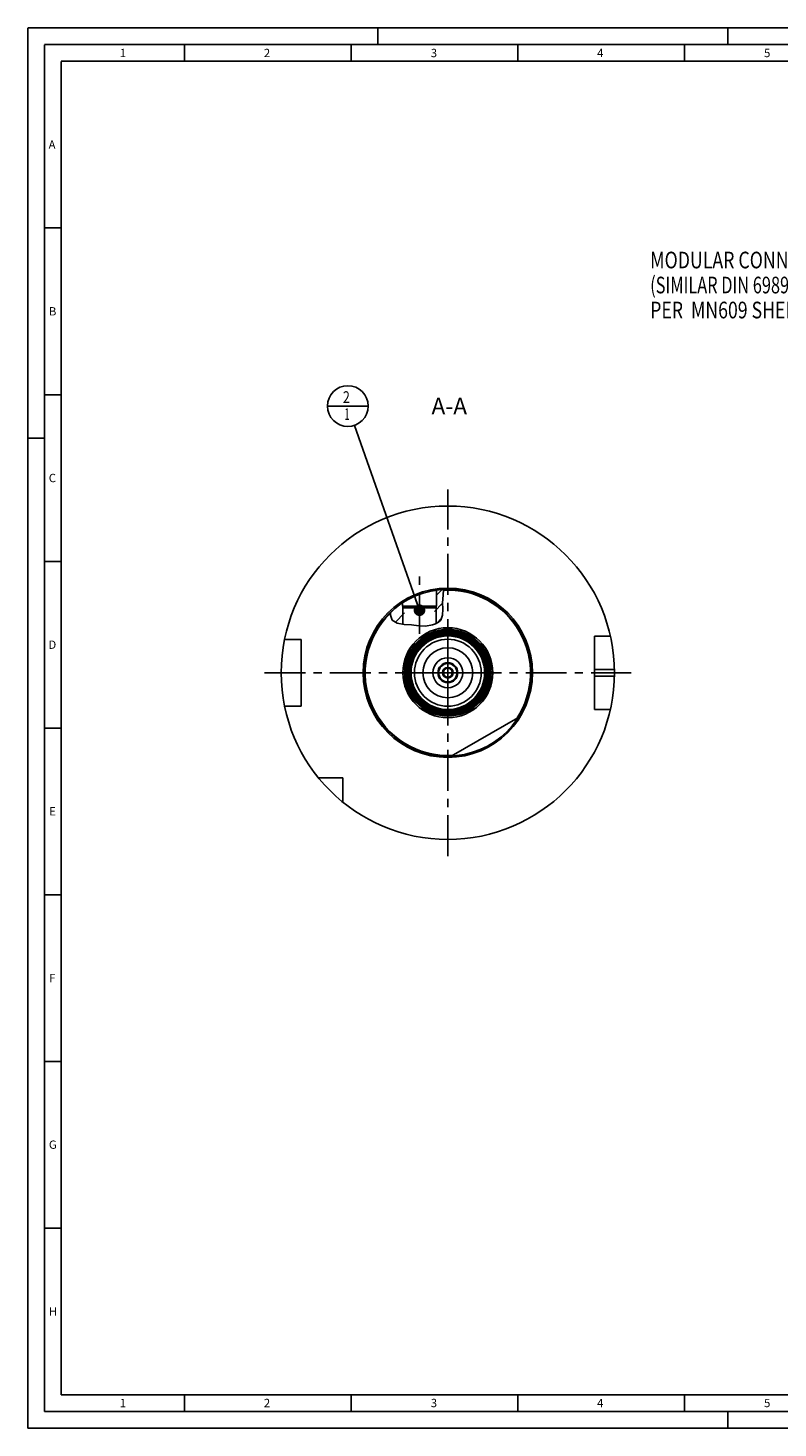
# Model space of a CAD drawing. Units: millimetres. Extents: x 0 to 594, y 0 to 420.
# Drawn here: x 0 to 225, y 0 to 420 of the extents above; entities that cross this region are included whole.
import ezdxf

# ---------------------------------------------------------------- set-up
doc = ezdxf.new("R2010")
doc.units = ezdxf.units.MM
doc.header["$LTSCALE"] = 32.67
doc.linetypes.add('CENTER', pattern=[0.6, 0.375, -0.075, 0.075, -0.075])
doc.layers.get('0').update_dxf_attribs({"linetype": 'CONTINUOUS'})
for name, color, linetype in [('10007041_HP_CL', 7, 'CONTINUOUS'), ('30251024_AXIS', 7, 'CONTINUOUS'), ('30252539_HP_AXIS', 7, 'CONTINUOUS'), ('30252539_HP_CL', 7, 'CONTINUOUS'), ('30336616_HP_CL', 7, 'CONTINUOUS'), ('30339269_AXIS', 7, 'CONTINUOUS'), ('30339269_CL', 7, 'CONTINUOUS'), ('30526426#AF0_HATCH', 7, 'CONTINUOUS'), ('30526426_AXIS', 7, 'CONTINUOUS'), ('30526426_CL', 7, 'CONTINUOUS'), ('607433796-000-00-ED1_CL', 7, 'CONTINUOUS'), ('607433796-000-00-ED1_FORMAT', 7, 'CONTINUOUS'), ('607433796-000-00-ED1_TEXT', 7, 'CONTINUOUS'), ('COLLECTION02', 7, 'CONTINUOUS')]:
    doc.layers.add(name, color=color, linetype=linetype)
doc.styles.get("Standard").update_dxf_attribs({"font": 'TXT.SHX', "width": 0.7})
doc.dimstyles.get("Standard").update_dxf_attribs({"dimtxt": 3.5, "dimasz": 3.5, "dimexe": 1.5, "dimexo": 0, "dimtad": 1, "dimdec": 3, "dimdsep": 46, "dimtxsty": 'STANDARD', "dimblk": '_FILLED', "dimblk1": '_FILLED', "dimblk2": '_FILLED', "dimcen": 0.09, "dimclrt": 2, "dimadec": 3, "dimazin": 2, "dimtol": 1, "dimtp": 0.005, "dimtm": 0.005, "dimtfac": 1, "dimtdec": 3, "dimtofl": 0, "dimtmove": 0, "dimatfit": 3, "dimldrblk": '_FILLED', "dimfxl": 1, "dimtolj": 1, "dimarcsym": 0})

# ---------------------------------------------------------------- blocks, each defined once
blk = doc.blocks.new('NOTE_HSK_BL15', base_point=(239.38, 342.89))
at = {"layer": '607433796-000-00-ED1_CL', "color": 7, "linetype": 'CONTINUOUS'}
for s, width, p in [('MODULAR CONNECTION HSK-A100', 0.780423, (186.7, 347.89)), ('(SIMILAR DIN 69893-1)', 0.719955, (186.7, 340.39)), ('PER  MN609 SHEET 2-6', 0.778571, (186.7, 332.89))]:
    blk.add_text(s, height=5, dxfattribs=dict(at, width=width)).set_placement(p)
blk = doc.blocks.new('_FILLED')
at = {"color": 0, "linetype": 'BYBLOCK'}
blk.add_solid([(0, 0), (-1, 0.125), (-1, -0.125)], dxfattribs=at)
blk = doc.blocks.new('BOM BALLOON 147_BL17', base_point=(95.98, 306.58))
at = {"layer": '607433796-000-00-ED1_CL', "color": 3, "linetype": 'CONTINUOUS'}
blk.add_line((89.86, 306.58), (102.11, 306.58), dxfattribs=at)
blk.add_circle((95.98, 306.58), 6.12, dxfattribs=at)
at = {"layer": '607433796-000-00-ED1_CL', "color": 2, "linetype": 'CONTINUOUS'}
for s, width, p in [('2', 0.785714, (94.5, 307.52)), ('1', 0.571429, (94.98, 302.4))]:
    blk.add_text(s, height=3.5, dxfattribs=dict(at, width=width)).set_placement(p)
blk = doc.blocks.new('HATCHING_BL1', base_point=(116.72, 246.31))
at = {"layer": '30526426#AF0_HATCH', "linetype": 'CONTINUOUS'}
h = blk.add_hatch(dxfattribs=at)
h.set_pattern_fill('default__1', color=3, scale=3, angle=45, style=0, pattern_type=0)
h.set_pattern_definition([(45, (0, 0), (-2.12132, 2.12132), [])])
edge = h.paths.add_edge_path()
edge.add_line((113.02, 246.58), (113.02, 241.07))
edge.add_spline(control_points=[(113.02, 241.07), (112.8, 241.09), (112.39, 241.13), (111.86, 241.2), (111.42, 241.28), (111.05, 241.37), (110.74, 241.45), (110.48, 241.54), (110.26, 241.63), (110.07, 241.72), (109.9, 241.81), (109.75, 241.91), (109.62, 242), (109.51, 242.1), (109.41, 242.19), (109.31, 242.29), (109.23, 242.4), (109.15, 242.51), (109.08, 242.63), (109.01, 242.77), (108.95, 242.91), (108.89, 243.08), (108.84, 243.26), (108.79, 243.46), (108.75, 243.69), (108.72, 243.96), (108.71, 244.27), (108.71, 244.52), (108.71, 244.65)], knot_values=[0, 0, 0, 0, 0.038462, 0.076923, 0.115385, 0.153846, 0.192308, 0.230769, 0.269231, 0.307692, 0.346154, 0.384615, 0.423077, 0.461538, 0.5, 0.538462, 0.576923, 0.615385, 0.653846, 0.692308, 0.730769, 0.769231, 0.807692, 0.846154, 0.884615, 0.923077, 0.961538, 1, 1, 1, 1], degree=3, periodic=0)
edge.add_arc((125.98, 226.58), 25, 122.9564, 133.7001)
edge.add_line((112.38, 247.55), (112.38, 246.58))
edge.add_line((112.38, 246.58), (113.02, 246.58))
edge = h.paths.add_edge_path()
edge.add_line((121.94, 241.1), (121.94, 246.58))
edge.add_line((121.94, 246.58), (122.58, 246.58))
edge.add_line((122.58, 246.58), (122.58, 251.35))
edge.add_arc((125.98, 226.58), 25, 92.8675, 97.8164)
edge.add_spline(control_points=[(124.73, 251.55), (124.73, 251.41), (124.71, 251.11), (124.66, 250.58), (124.6, 249.97), (124.51, 249.22), (124.44, 248.51), (124.4, 247.89), (124.39, 247.36), (124.4, 246.77), (124.43, 246.11), (124.46, 245.51), (124.48, 245.01), (124.48, 244.59), (124.46, 244.22), (124.43, 243.92), (124.39, 243.66), (124.35, 243.44), (124.29, 243.24), (124.23, 243.05), (124.16, 242.89), (124.08, 242.73), (124, 242.59), (123.91, 242.46), (123.81, 242.33), (123.7, 242.2), (123.57, 242.07), (123.42, 241.93), (123.24, 241.79), (123.04, 241.65), (122.81, 241.51), (122.56, 241.37), (122.27, 241.23), (122.05, 241.15), (121.94, 241.1)], knot_values=[0, 0, 0, 0, 0.03125, 0.0625, 0.09375, 0.125, 0.15625, 0.1875, 0.21875, 0.25, 0.28125, 0.3125, 0.34375, 0.375, 0.40625, 0.4375, 0.46875, 0.5, 0.53125, 0.5625, 0.59375, 0.625, 0.65625, 0.6875, 0.71875, 0.75, 0.78125, 0.8125, 0.84375, 0.875, 0.90625, 0.9375, 0.96875, 1, 1, 1, 1], degree=3, periodic=0)

msp = doc.modelspace()

# ---------------------------------------------------------------- linework, layer by layer
at = {"color": 3, "linetype": 'CONTINUOUS'}
for p, q in [((124.3965, 247.565), (124.5786, 249.8037)), ((124.5786, 249.8037), (124.7099, 251.545)), ((108.7633, 244.7042), (108.7366, 243.8454)), ((108.7366, 243.8454), (109.3027, 242.3096)), ((123.8465, 242.3707), (124.4192, 243.8359)), ((124.4569, 245.6146), (124.3965, 247.565)), ((124.4192, 243.8359), (124.4569, 245.6146)), ((109.3027, 242.3096), (110.7738, 241.448)), ((110.7738, 241.448), (112.8528, 241.0826)), ((112.8528, 241.0826), (115.108, 240.9041)), ((115.108, 240.9041), (117.2865, 240.6854)), ((117.2865, 240.6854), (119.32, 240.5975)), ((119.32, 240.5975), (121.3411, 240.9041)), ((121.3411, 240.9041), (122.2952, 241.2511)), ((122.2952, 241.2511), (123.1666, 241.7403)), ((123.1666, 241.7403), (123.8465, 242.3707))]:
    msp.add_line(p, q, dxfattribs=at)
at = {"layer": '10007041_HP_CL', "color": 7, "linetype": 'CONTINUOUS'}
for p, q in [((112.48, 246.0773), (112.98, 246.5773)), ((112.48, 246.0773), (112.48, 241.1481)), ((122.48, 246.0773), (112.48, 246.0773)), ((112.98, 246.5773), (121.98, 246.5773)), ((122.48, 246.0773), (121.98, 246.5773)), ((122.48, 246.0773), (122.48, 241.3549))]:
    msp.add_line(p, q, dxfattribs=at)
at = {"layer": '30251024_AXIS', "color": 1, "linetype": 'CENTER'}
msp.add_line((70.98, 226.5773), (180.98, 226.5773), dxfattribs=at)
at = {"layer": '30252539_HP_AXIS', "color": 1, "linetype": 'CENTER'}
for q in [(125.98, 232.3273), (120.23, 226.5773), (131.73, 226.5773), (125.98, 220.8273)]:
    msp.add_line((125.98, 226.5773), q, dxfattribs=at)
at = {"layer": '30252539_HP_CL', "color": 7, "linetype": 'CONTINUOUS'}
for p, q in [((125.1524, 227.6439), (125.2583, 227.8273)), ((125.2583, 227.8273), (125.4701, 227.8273)), ((126.4899, 227.8273), (126.7017, 227.8273)), ((126.7017, 227.8273), (126.8076, 227.6439)), ((124.5367, 226.5773), (124.6425, 226.7607)), ((124.6425, 226.3939), (124.5367, 226.5773)), ((125.2583, 225.3273), (125.1524, 225.5107)), ((125.4701, 225.3273), (125.2583, 225.3273)), ((126.7017, 225.3273), (126.4899, 225.3273)), ((126.8076, 225.5107), (126.7017, 225.3273)), ((127.3175, 226.7607), (127.4234, 226.5773)), ((127.4234, 226.5773), (127.3175, 226.3939))]:
    msp.add_line(p, q, dxfattribs=at)
for radius in [2.75, 1.6, 1.35]:
    msp.add_circle((125.98, 226.5773), radius, dxfattribs=at)
at = {"layer": '30336616_HP_CL', "color": 7, "linetype": 'CONTINUOUS'}
for radius in [7.5, 3]:
    msp.add_circle((125.98, 226.5773), radius, dxfattribs=at)
at = {"layer": '30336616_HP_CL', "color": 9, "linetype": 'CONTINUOUS'}
msp.add_circle((125.98, 226.5773), 4.5, dxfattribs=at)
at = {"layer": '30339269_AXIS', "color": 1, "linetype": 'CENTER'}
msp.add_line((125.98, 171.5773), (125.98, 281.5773), dxfattribs=at)
at = {"layer": '30339269_CL', "color": 30, "linetype": 'CONTINUOUS'}
msp.add_line((125.98, 222.0773), (125.98, 231.0773), dxfattribs=at)
at = {"layer": '30526426_AXIS', "color": 1, "linetype": 'CENTER'}
msp.add_line((117.48, 238.2809), (117.48, 256.595), dxfattribs=at)
at = {"layer": '30526426_CL', "color": 7, "linetype": 'CONTINUOUS'}
for p, q in [((122.58, 251.345), (122.58, 246.5773)), ((112.38, 247.5544), (112.38, 246.5773)), ((112.38, 246.5773), (112.98, 246.5773)), ((121.98, 246.5773), (122.58, 246.5773)), ((76.9902, 236.5773), (81.98, 236.5773)), ((81.98, 216.5773), (81.98, 236.5773)), ((125.0248, 239.2327), (123.6115, 239.2327)), ((123.6776, 239.1778), (123.7393, 239.1215)), ((123.7892, 239.126), (123.7393, 239.1215)), ((123.8728, 239.134), (123.7892, 239.126)), ((124.2212, 239.1689), (123.8728, 239.134)), ((124.3436, 239.1806), (124.2212, 239.1689)), ((124.4729, 239.1922), (124.3436, 239.1806)), ((124.6084, 239.2037), (124.4729, 239.1922)), ((124.7016, 239.211), (124.6084, 239.2037)), ((124.797, 239.218), (124.7016, 239.211)), ((124.8942, 239.2247), (124.797, 239.218)), ((124.993, 239.2309), (124.8942, 239.2247)), ((125.0933, 239.2366), (124.993, 239.2309)), ((125.1949, 239.2418), (125.0933, 239.2366)), ((125.2975, 239.2464), (125.1949, 239.2418)), ((125.401, 239.2505), (125.2975, 239.2464)), ((125.5053, 239.2539), (125.401, 239.2505)), ((125.6102, 239.2566), (125.5053, 239.2539)), ((125.7155, 239.2587), (125.6102, 239.2566)), ((125.8212, 239.2601), (125.7155, 239.2587)), ((125.9271, 239.2608), (125.8212, 239.2601)), ((126.033, 239.2608), (125.9271, 239.2608)), ((126.1388, 239.2601), (126.033, 239.2608)), ((126.2446, 239.2587), (126.1388, 239.2601)), ((126.3499, 239.2566), (126.2446, 239.2587)), ((126.4547, 239.2539), (126.3499, 239.2566)), ((126.559, 239.2505), (126.4547, 239.2539)), ((126.6626, 239.2464), (126.559, 239.2505)), ((126.7651, 239.2418), (126.6626, 239.2464)), ((126.8667, 239.2366), (126.7651, 239.2418)), ((126.967, 239.2309), (126.8667, 239.2366)), ((128.3486, 239.2327), (126.9353, 239.2327)), ((127.0658, 239.2247), (126.967, 239.2309)), ((127.163, 239.218), (127.0658, 239.2247)), ((127.2584, 239.211), (127.163, 239.218)), ((127.3516, 239.2037), (127.2584, 239.211)), ((127.4871, 239.1923), (127.3516, 239.2037)), ((127.6164, 239.1806), (127.4871, 239.1923)), ((127.778, 239.165), (127.6164, 239.1806)), ((128.0872, 239.134), (127.778, 239.165)), ((128.1708, 239.126), (128.0872, 239.134)), ((128.2207, 239.1215), (128.1708, 239.126)), ((174.755, 237.5773), (169.98, 237.5773)), ((169.98, 215.5773), (169.98, 237.5773)), ((76.9902, 216.5773), (81.98, 216.5773)), ((174.755, 215.5773), (169.98, 215.5773)), ((126.9902, 201.5977), (147.0245, 213.0817)), ((94.48, 195.0773), (87.1503, 195.0773)), ((94.48, 187.7476), (94.48, 195.0773))]:
    msp.add_line(p, q, dxfattribs=at)
at = {"layer": '30526426_CL', "color": 3, "linetype": 'CONTINUOUS'}
for p, q in [((112.48, 246.5773), (112.48, 241.1481)), ((122.48, 246.5773), (122.48, 241.3549))]:
    msp.add_line(p, q, dxfattribs=at)
at = {"layer": '30526426_CL', "color": 9, "linetype": 'CONTINUOUS'}
for p, q in [((169.98, 227.5773), (175.97, 227.5773)), ((169.98, 225.5773), (175.97, 225.5773))]:
    msp.add_line(p, q, dxfattribs=at)
at = {"layer": '30526426_CL', "color": 7, "linetype": 'CONTINUOUS'}
for points in [[(123.6776, 239.1778), (123.6689, 239.1856), (123.6601, 239.1933), (123.6511, 239.201), (123.6419, 239.2087), (123.6326, 239.2162), (123.6234, 239.2237), (123.6141, 239.231), (123.6048, 239.2382), (123.5956, 239.2451), (123.5865, 239.2519), (123.5775, 239.2584), (123.5686, 239.2647), (123.5599, 239.2707), (123.5515, 239.2764), (123.5433, 239.2818), (123.5354, 239.2869), (123.5278, 239.2917), (123.5205, 239.2962), (123.5134, 239.3004), (123.5067, 239.3042), (123.5003, 239.3078), (123.4942, 239.311), (123.4884, 239.3139), (123.4829, 239.3166), (123.4778, 239.3189), (123.473, 239.321), (123.4685, 239.3227), (123.4643, 239.3242), (123.4604, 239.3254), (123.4569, 239.3264), (123.4536, 239.3271), (123.4506, 239.3276), (123.448, 239.3278), (123.4456, 239.3277), (123.4435, 239.3275)], [(128.5166, 239.3275), (128.5145, 239.3277), (128.5121, 239.3278), (128.5094, 239.3276), (128.5065, 239.3271), (128.5032, 239.3264), (128.4996, 239.3254), (128.4957, 239.3242), (128.4916, 239.3227), (128.4871, 239.321), (128.4823, 239.3189), (128.4771, 239.3166), (128.4717, 239.3139), (128.4659, 239.311), (128.4598, 239.3078), (128.4534, 239.3042), (128.4466, 239.3004), (128.4396, 239.2962), (128.4323, 239.2917), (128.4246, 239.2869), (128.4167, 239.2818), (128.4086, 239.2764), (128.4001, 239.2707), (128.3914, 239.2647), (128.3826, 239.2584), (128.3736, 239.2519), (128.3644, 239.2451), (128.3552, 239.2382), (128.346, 239.231), (128.3367, 239.2237), (128.3274, 239.2162), (128.3182, 239.2087), (128.309, 239.201), (128.3, 239.1933), (128.2911, 239.1856), (128.2824, 239.1778), (128.2207, 239.1215)]]:
    msp.add_lwpolyline(points, dxfattribs=at)
for radius in [50, 25, 12.3442, 11.9456, 11.5471, 11.1485, 7.5]:
    msp.add_circle((125.98, 226.5773), radius, dxfattribs=at)
at = {"layer": '30526426_CL', "color": 9, "linetype": 'CONTINUOUS'}
for radius in [25.4, 13.5, 12.6013, 12.4015, 12.2028, 12.0029, 11.8042, 11.6044, 11.4057, 11.2058, 11.0358, 10.0364]:
    msp.add_circle((125.98, 226.5773), radius, dxfattribs=at)
for radius, start, end in [(24.8, 326.427289, 92.97086), (24.8, 133.993912, 273.216711), (12.8, 100.32359, 79.67641)]:
    msp.add_arc((125.98, 226.5773), radius, start, end, dxfattribs=at)
at = {"layer": '30526426_CL', "color": 7, "linetype": 'CONTINUOUS'}
for radius, start, end in [(13, 78.772293, 101.227714), (13, 101.25163, 78.74837), (12.7427, 100.127674, 79.872326)]:
    msp.add_arc((125.98, 226.5773), radius, start, end, dxfattribs=at)
at = {"layer": '607433796-000-00-ED1_FORMAT', "color": 3, "linetype": 'CONTINUOUS'}
for p, q in [((0, 0), (0, 420)), ((0, 420), (594, 420)), ((105, 420), (105, 415)), ((210, 420), (210, 415)), ((5, 5), (5, 415)), ((5, 415), (589, 415)), ((47, 415), (47, 410)), ((97, 415), (97, 410)), ((147, 415), (147, 410)), ((197, 415), (197, 410)), ((5, 360), (10, 360)), ((5, 310), (10, 310)), ((0, 297), (5, 297)), ((5, 260), (10, 260)), ((5, 210), (10, 210)), ((5, 160), (10, 160)), ((5, 110), (10, 110)), ((5, 60), (10, 60)), ((47, 10), (47, 5)), ((97, 10), (97, 5)), ((147, 10), (147, 5)), ((197, 10), (197, 5)), ((5, 5), (589, 5)), ((210, 0), (210, 5)), ((0, 0), (594, 0))]:
    msp.add_line(p, q, dxfattribs=at)
at = {"layer": '607433796-000-00-ED1_FORMAT', "color": 7, "linetype": 'CONTINUOUS'}
for p, q in [((10, 10), (10, 410)), ((10, 410), (584, 410)), ((10, 10), (584, 10))]:
    msp.add_line(p, q, dxfattribs=at)
at = {"layer": 'COLLECTION02', "color": 30, "linetype": 'CENTER'}
msp.add_line((125.98, 229.5773), (125.98, 223.5773), dxfattribs=at)

# ---------------------------------------------------------------- block references
msp.add_blockref('HATCHING_BL1', (116.7179, 246.3064))
at = {"layer": '607433796-000-00-ED1_CL', "color": 3, "linetype": 'CONTINUOUS'}
for name, p in [('NOTE_HSK_BL15', (239.3827, 342.8901)), ('BOM BALLOON 147_BL17', (95.98, 306.5773))]:
    msp.add_blockref(name, p, dxfattribs=at)

# ---------------------------------------------------------------- texts
at = {"layer": '607433796-000-00-ED1_FORMAT', "color": 2, "linetype": 'CONTINUOUS', "char_height": 2.5, "attachment_point": 1, "line_spacing_factor": 0.9}
for s, insert, width in [('1', (27.5476, 413.75), 2.857143), ('2', (70.7798, 413.75), 3.660714), ('3', (120.869, 413.75), 3.392857), ('4', (170.7798, 413.75), 3.660714), ('5', (220.869, 413.75), 3.392857), ('A', (6.1905, 386.25), 3.928571), ('B', (6.2798, 336.25), 3.660714), ('C', (6.2202, 286.25), 3.839286), ('D', (6.131, 236.25), 4.107143), ('E', (6.369, 186.25), 3.392857), ('F', (6.369, 136.25), 3.392857), ('G', (6.2798, 86.25), 3.660714), ('H', (6.2798, 36.25), 3.660714), ('1', (27.5476, 8.75), 2.857143), ('2', (70.7798, 8.75), 3.660714), ('3', (120.869, 8.75), 3.392857), ('4', (170.7798, 8.75), 3.660714), ('5', (220.869, 8.75), 3.392857)]:
    msp.add_mtext(s, dxfattribs=dict(at, insert=insert, width=width))
at = {"layer": '607433796-000-00-ED1_TEXT', "color": 2, "linetype": 'CONTINUOUS', "insert": (131.7496, 309.0773), "char_height": 5, "width": 18.214286, "attachment_point": 3, "line_spacing_factor": 0.9}
msp.add_mtext('A-A', dxfattribs=at)

# ---------------------------------------------------------------- leaders
at = {"layer": '607433796-000-00-ED1_CL', "color": 3, "linetype": 'CONTINUOUS'}
msp.add_leader([(117.48, 245.3387), (98.009, 300.7981)], dimstyle='STANDARD', override={"dimtad": 0, "dimldrblk": 'DOT'}, dxfattribs=at)

doc.saveas('drawing.dxf')
